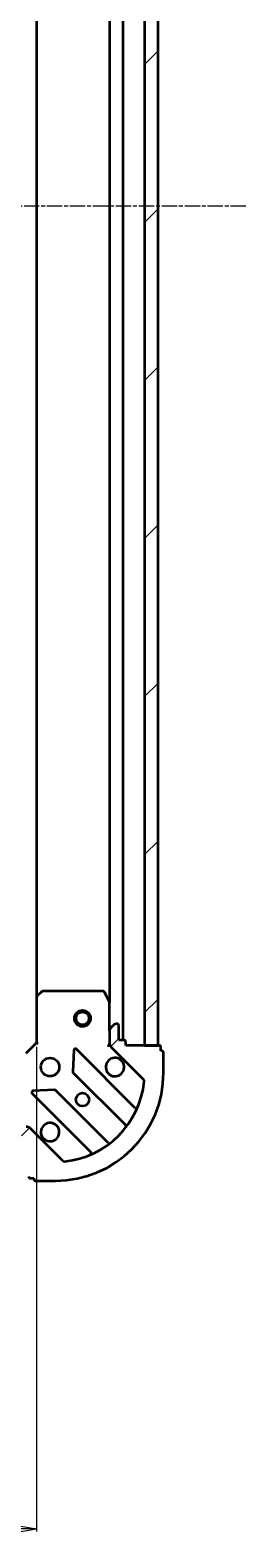
# Model space of a CAD drawing. Units: millimetres. Extents: x 7 to 8659, y 4 to 1830.
# Drawn here: x 2491 to 2531, y 351 to 630 of the extents above; entities that cross this region are included whole.
import ezdxf

# ---------------------------------------------------------------- set-up
doc = ezdxf.new("R2010")
doc.units = ezdxf.units.MM
doc.header["$LTSCALE"] = 0.5
doc.linetypes.add('CHAIN', pattern=[0.35429999999999995, 0.2362, -0.0295, 0.0591, -0.0295])
doc.layers.get('Defpoints').update_dxf_attribs({"lineweight": 25})
for name, color, linetype, lineweight in [('Centerline (ISO)', 131, 'Continuous', 18), ('Dimension (ISO)', 7, 'Continuous', 18), ('Hatch (ISO)', 1, 'Continuous', 18), ('Visible (ISO)', 7, 'Continuous', 35)]:
    doc.layers.add(name, color=color, linetype=linetype, lineweight=lineweight)
doc.styles.add('Note Text (TK)', font='MS PGothic.ttf')
doc.dimstyles.new('Default - Method 1b (TK)', dxfattribs={"dimscale": 0.5, "dimtxt": 2.5, "dimasz": 2.5, "dimexe": 1, "dimexo": 1.499999999999999, "dimgap": 1, "dimtad": 1, "dimdsep": 46, "dimtxsty": 'Note Text (TK)', "dimblk": 'OPEN', "dimcen": 0.09, "dimdle": 5, "dimclrd": 100, "dimclre": 100, "dimclrt": 7, "dimadec": 1, "dimazin": 1, "dimtfac": 1, "dimtmove": 0, "dimatfit": 3, "dimldrblk": 'OPEN', "dimfxl": 1, "dimtolj": 1, "dimlwd": -1, "dimlwe": -1, "dimarcsym": 0})
pattern_1 = [(45, (118.5, -48), (-14.59291619673737, 14.59291619673737), [])]

# ---------------------------------------------------------------- blocks, each defined once
blk = doc.blocks.new('_Open')
at = {"color": 0, "linetype": 'ByBlock', "lineweight": -2}
for p, q in [((-1, 0.1666666666666666), (0, 0)), ((-1, -0.1666666666666666), (0, 0)), ((0, 0), (-1, 0))]:
    blk.add_line(p, q, dxfattribs=at)
blk = doc.blocks.new('*D42')
at = {"layer": 'Defpoints', "color": 0}
for p in [(2038.751462045157, 442.5935357085212), (2491.751462045158, 442.5935357085187), (2491.751462045158, 352.8137035246451)]:
    blk.add_point(p, dxfattribs=at)
at = {"layer": 'Dimension (ISO)', "color": 100}
for p, q in [((2038.751462045157, 441.8435357085212), (2038.751462045157, 352.3137035246451)), ((2491.751462045158, 441.8435357085186), (2491.751462045158, 352.3137035246451)), ((2048.751462045157, 352.8137035246451), (2481.751462045158, 352.8137035246451))]:
    blk.add_line(p, q, dxfattribs=at)
at = {"layer": 'Dimension (ISO)', "color": 100, "xscale": 10, "yscale": 10, "zscale": 10, "rotation": 180}
blk.add_blockref('_Open', (2038.751462045157, 352.8137035246451), dxfattribs=at)
at = {"layer": 'Dimension (ISO)', "color": 100, "xscale": 10, "yscale": 10, "zscale": 10}
blk.add_blockref('_Open', (2491.751462045158, 352.8137035246451), dxfattribs=at)
at = {"layer": 'Dimension (ISO)', "color": 7, "insert": (2248.606660908794, 363.906203524645), "char_height": 1.25, "attachment_point": 4, "style": 'Note Text (TK)'}
blk.add_mtext('\\A1;\\fMS PGothic|b0|i0;{\\H16.1850;453}', dxfattribs=at)

msp = doc.modelspace()

# ---------------------------------------------------------------- hatches: boundary and pattern name
at = {"layer": 'Hatch (ISO)'}
h = msp.add_hatch(dxfattribs=at)
h.set_pattern_fill('ANSI31', color=256, scale=165.1, style=0)
h.set_pattern_definition(pattern_1)
h.paths.add_polyline_path([(2514.251462045159, 752.093535708523), (2511.75146204516, 752.093535708523), (2511.751462045159, 442.0935357085229), (2514.251462045159, 442.0935357085229)])
h = msp.add_hatch(dxfattribs=at)
h.set_pattern_fill('ANSI31', color=256, scale=165.1, style=0)
h.set_pattern_definition(pattern_1)
edge = h.paths.add_edge_path()
edge.add_ellipse((2489.837248482785, 426.0935357085187), major_axis=(-0.7071067811865488, 0.7071067811865466), ratio=1, start_angle=269.9999999999999, end_angle=314.9999999999999)
edge.add_line((2489.837248482785, 427.0935357085186), (2487.458568826344, 427.0935357085186))
edge.add_ellipse((2487.458568826344, 426.5935357085187), major_axis=(-0.5000000000000006, 4e-16), ratio=1, start_angle=269.999999999996, end_angle=314.9999999999971)
edge.add_line((2487.105015435751, 426.947089099112), (2486.397908654564, 426.2399823179254))
edge.add_ellipse((2486.751462045158, 425.8864289273321), major_axis=(-0.3535533905932755, -0.353553390593275), ratio=1, start_angle=269.9999999999943, end_angle=315.0000000000001)
edge.add_line((2486.251462045158, 425.8864289273321), (2486.251462045158, 425.6935357085187))
edge.add_ellipse((2486.551462045158, 425.6935357085187), major_axis=(-2.4e-15, -0.299999999999998), ratio=1, start_angle=270.0000000000005, end_angle=360.0000000000004)
edge.add_line((2486.551462045158, 425.3935357085187), (2489.251462045158, 425.3935357085187))
edge.add_line((2489.251462045158, 425.3935357085187), (2489.251462045158, 424.3935357085186))
edge.add_ellipse((2489.551462045158, 424.3935357085186), major_axis=(-2.4e-15, -0.3000000000000003), ratio=1, start_angle=270.0000000000005, end_angle=360.0000000000004)
edge.add_line((2489.551462045158, 424.0935357085186), (2490.251462045158, 424.0935357085186))
edge.add_line((2490.251462045158, 424.0935357085186), (2490.251462045158, 417.8935357085187))
edge.add_ellipse((2490.551462045158, 417.8935357085187), major_axis=(-2.4e-15, -0.3000000000000003), ratio=1, start_angle=270.0000000000005, end_angle=360.0000000000004)
edge.add_line((2490.551462045158, 417.5935357085186), (2491.251462045158, 417.5935357085187))
edge.add_line((2491.251462045158, 417.5935357085187), (2491.251462045158, 417.3935357085187))
edge.add_ellipse((2491.551462045158, 417.3935357085187), major_axis=(2e-15, -0.3000000000000014), ratio=1, start_angle=269.9999999999996, end_angle=359.9999999999996)
edge.add_line((2491.551462045158, 417.0935357085187), (2495.251462045158, 417.0935357085187))
edge.add_ellipse((2495.251462045158, 437.0935357085187), major_axis=(20, -1.5e-15), ratio=1, start_angle=270, end_angle=360)
edge.add_line((2515.251462045158, 437.0935357085187), (2515.251462045158, 440.7935357085187))
edge.add_ellipse((2514.951462045158, 440.7935357085186), major_axis=(2e-16, 0.299999999999998), ratio=1, start_angle=269.9999999999966, end_angle=360)
edge.add_line((2514.951462045158, 441.0935357085187), (2514.751462045158, 441.0935357085187))
edge.add_line((2514.751462045158, 441.0935357085187), (2514.751462045158, 441.7935357085187))
edge.add_ellipse((2514.451462045158, 441.7935357085187), major_axis=(2.4e-15, 0.299999999999998), ratio=1, start_angle=270.0000000000005, end_angle=360.0000000000004)
edge.add_line((2514.451462045158, 442.0935357085187), (2508.251462045158, 442.0935357085187))
edge.add_line((2508.251462045158, 442.0935357085187), (2508.251462045158, 442.7935357085187))
edge.add_ellipse((2507.951462045157, 442.7935357085186), major_axis=(2e-16, 0.299999999999998), ratio=1, start_angle=270.0000000000001, end_angle=360)
edge.add_line((2507.951462045157, 443.0935357085187), (2506.951462045158, 443.0935357085187))
edge.add_line((2506.951462045158, 443.0935357085187), (2506.951462045158, 445.7935357085187))
edge.add_ellipse((2506.651462045158, 445.7935357085187), major_axis=(2.4e-15, 0.299999999999998), ratio=1, start_angle=270.0000000000005, end_angle=360.0000000000004)
edge.add_line((2506.651462045158, 446.0935357085187), (2506.458568826344, 446.0935357085187))
edge.add_ellipse((2506.458568826344, 445.5935357085187), major_axis=(-0.4999999999999983, 4e-16), ratio=1, start_angle=270.0000000000001, end_angle=314.9999999999987)
edge.add_line((2506.105015435751, 445.947089099112), (2505.397908654564, 445.2399823179255))
edge.add_ellipse((2505.751462045158, 444.8864289273321), major_axis=(-0.3535533905932735, -0.353553390593274), ratio=1, start_angle=269.9999999999899, end_angle=314.9999999999999)
edge.add_line((2505.251462045158, 444.8864289273321), (2505.251462045158, 442.5077492708917))
edge.add_ellipse((2506.251462045158, 442.5077492708918), major_axis=(-3e-15, -0.9999999999999943), ratio=1, start_angle=270.0000000000012, end_angle=315.0000000000002)
edge.add_line((2505.544355263972, 441.8006424897052), (2511.522340043335, 435.8226577103421))
edge.add_ellipse((2511.168786652741, 435.4691043197488), major_axis=(0.3535533905932731, -0.3535533905932712), ratio=1, start_angle=39.17289348888278, end_angle=89.99999999999977, ccw=False)
edge.add_ellipse((2495.251462045158, 437.0935357085187), major_axis=(-1.675194869668982, -16.41474100157035), ratio=1, start_angle=11.65421302223848, end_angle=89.99999999999989, ccw=False)
edge.add_ellipse((2496.875893433928, 421.1762111009353), major_axis=(-0.4974163939869804, -0.0507634808990596), ratio=1, start_angle=39.17289348887789, end_angle=89.9999999999983, ccw=False)
edge.add_line((2496.522340043334, 420.822657710342), (2490.544355263971, 426.8006424897052))

# ---------------------------------------------------------------- linework, layer by layer
at = {"layer": 'Centerline (ISO)', "linetype": 'CHAIN', "ltscale": 23.99096870422363}
msp.add_line((2530.501462045159, 597.093535708523), (2000.00146204516, 597.0935357085202), dxfattribs=at)
at = {"layer": 'Visible (ISO)'}
for p, q in [((2511.75146204516, 752.0935357085193), (2511.751462045159, 442.0935357085264)), ((2514.251462045159, 442.0935357085264), (2514.251462045159, 752.0935357085193)), ((2507.751462045159, 443.0935357085222), (2507.75146204516, 751.0935357085156)), ((2505.251462045159, 744.1643561017659), (2505.251462045159, 450.022715315272)), ((2491.75146204516, 743.1569331737774), (2491.75146204516, 451.0301382432605)), ((2492.665023726825, 452.0128887575133), (2491.846805650446, 451.2494912922519)), ((2504.066051848532, 452.0935357085185), (2492.869680121537, 452.0935357085185)), ((2505.219790202457, 450.1568793939185), (2504.334380005833, 451.9276997871684)), ((2491.751462045158, 451.0301382432569), (2491.751462045158, 442.5935357085187)), ((2505.251462045158, 444.886428927332), (2505.251462045158, 450.0227153152684)), ((2506.105015435751, 445.9470890991117), (2505.397908654564, 445.2399823179252)), ((2506.651462045158, 446.0935357085184), (2506.458568826344, 446.0935357085184)), ((2506.951462045158, 443.0935357085186), (2506.951462045158, 445.7935357085185)), ((2505.251462045158, 444.8864289273319), (2505.251462045158, 442.5077492708917)), ((2507.951462045157, 443.0935357085186), (2506.951462045158, 443.0935357085186)), ((2508.251462045158, 442.0935357085186), (2508.251462045158, 442.7935357085186)), ((2491.751462045158, 442.5935357085187), (2489.751462045159, 440.5935357085187)), ((2491.751462045158, 442.5935357085187), (2492.051462045158, 442.4692716398067)), ((2498.628792045352, 441.2053129893483), (2498.457219942096, 437.2756657617223)), ((2509.963979056606, 430.5810186970705), (2499.140638546182, 441.4043592074945)), ((2504.901196298644, 442.0935357085211), (2505.251462045157, 442.0935357085187)), ((2505.251462045158, 442.0935357085187), (2505.251462045158, 442.5076304246724)), ((2505.341282324033, 442.0935357085187), (2505.251462045157, 442.0935357085187)), ((2505.544355263971, 441.800642489705), (2511.522340043335, 435.8226577103421)), ((2514.451462045158, 442.0935357085185), (2508.251462045158, 442.0935357085185)), ((2511.751462045159, 442.0935357085264), (2514.251462045159, 442.0935357085264)), ((2514.751462045158, 441.0935357085186), (2514.751462045158, 441.7935357085185)), ((2514.951462045158, 441.0935357085186), (2514.751462045158, 441.0935357085186)), ((2515.251462045157, 437.0935357085186), (2515.251462045157, 440.7935357085185)), ((2498.544802374214, 437.0504479111568), (2508.244237465591, 427.3510128197795)), ((2490.940638546182, 433.2043592074948), (2501.763979056607, 422.3810186970708)), ((2495.069331991955, 433.8877778115813), (2491.139684764329, 433.7162057083253)), ((2504.993984933898, 424.1007602880855), (2495.29454984252, 433.8001953794627)), ((2496.522340043335, 420.8226577103424), (2490.544355263972, 426.8006424897055)), ((2490.551462045158, 417.5935357085192), (2491.251462045159, 417.5935357085192)), ((2491.251462045159, 417.5935357085192), (2491.251462045159, 417.3935357085191)), ((2491.551462045158, 417.0935357085191), (2495.251462045158, 417.0935357085191))]:
    msp.add_line(p, q, dxfattribs=at)
for centre, radius in [((2500.251462045159, 447.0935357085229), 1.499999999999967), ((2500.251462045159, 447.0935357085229), 1.193274999999974), ((2494.251462045158, 438.0935357085188), 1.699999999999955), ((2500.251462045158, 432.0935357085189), 1.229499999999968)]:
    msp.add_circle(centre, radius, dxfattribs=at)
for centre, radius, start, end in [((2492.051462045158, 451.0301382432569), 0.2999999999999919, 133.0148572051762, 180), ((2492.869680121537, 451.7935357085185), 0.2999999999999948, 90, 133.0148572051831), ((2504.066051848532, 451.7935357085185), 0.2999999999999923, 26.56505117711736, 90), ((2504.951462045158, 450.0227153152684), 0.2999999999999927, 0, 26.56505117709798), ((2506.458568826344, 445.5935357085184), 0.499999999999987, 90, 134.9999999999861), ((2506.651462045158, 445.7935357085184), 0.2999999999999922, 0, 90), ((2505.751462045158, 444.8864289273319), 0.4999999999999862, 134.9999999999769, 180), ((2507.951462045157, 442.7935357085185), 0.2999999999999922, 0, 90), ((2498.928506511826, 441.1922271731386), 0.2999999999999916, 45.00000000004613, 177.5000000000328), ((2506.251462045158, 442.5077492708916), 0.9999999999999737, 180, 224.999999999995), ((2514.451462045158, 441.7935357085185), 0.2999999999999922, 0, 90), ((2514.951462045158, 440.7935357085185), 0.2999999999999922, 0, 90), ((2498.75693440857, 437.2625799455128), 0.2999999999999936, 177.4999999999961, 224.9999999999607), ((2506.251462045158, 438.0935357085187), 1.699999999999954, 62.49982881929581, 27.50017118069922), ((2495.251462045158, 437.0935357085186), 19.99999999999948, 270, 0), ((2495.251462045158, 437.0935357085186), 16.49999999999957, 275.8271065111181, 354.1728934888806), ((2511.168786652741, 435.4691043197489), 0.4999999999999862, 354.1728934888929, 45.00000000002311), ((2491.152770580538, 433.4164912418508), 0.2999999999999903, 92.50000000003607, 225.0000000000387), ((2495.082417808164, 433.5880633451068), 0.2999999999999918, 45.00000000004613, 92.50000000003607), ((2510.176111090962, 430.7931507314265), 0.2999999999999927, 225.0000000000461, 337.1131416035209), ((2489.837248482785, 426.0935357085189), 0.9999999999999724, 44.99999999999274, 90), ((2494.251462045158, 426.093535708519), 1.699999999999954, 242.4998288192958, 207.5001711806992), ((2508.032105431235, 427.1388807854235), 0.29999999999999, 322.085500312427, 44.99999999995344), ((2505.206116968253, 424.3128923224414), 0.2999999999999937, 225.0000000000461, 307.9144996875225), ((2496.875893433928, 421.1762111009357), 0.4999999999999871, 224.9999999999718, 275.8271065111132), ((2501.551847022251, 422.1688866627148), 0.2999999999999925, 292.8868583965484, 45.00000000004613), ((2490.551462045158, 417.8935357085192), 0.2999999999999922, 180, 270), ((2491.551462045158, 417.3935357085191), 0.2999999999999922, 180, 270)]:
    msp.add_arc(centre, radius, start, end, dxfattribs=at)
for points, knots in [([(2507.036439192812, 439.6014517796782), (2507.191183913659, 439.5208961891461), (2507.334697537658, 439.4144632720521), (2507.572389608692, 439.1767712010195), (2507.678822525785, 439.0332575770197), (2507.759378116317, 438.8785128561726)], [0.2789125936271501, 0.2789125936271501, 0.2789125936271501, 0.2789125936271501, 0.3293346962055629, 0.3293346962055629, 0.3797567987839755, 0.3797567987839755, 0.3797567987839755, 0.3797567987839755]), ([(2493.466484897504, 424.5856196373596), (2493.311740176658, 424.6661752278916), (2493.168226552657, 424.7726081449856), (2492.930534481625, 425.0103002160182), (2492.824101564531, 425.1538138400181), (2492.743545973998, 425.308558560865)], [0.2789125936271496, 0.2789125936271496, 0.2789125936271496, 0.2789125936271496, 0.3293346962055641, 0.3293346962055641, 0.3797567987839789, 0.3797567987839789, 0.3797567987839789, 0.3797567987839789])]:
    msp.add_open_spline(points, degree=3, knots=knots, dxfattribs=at)

# ---------------------------------------------------------------- dimensions: what is measured, and where the dimension line sits
at = {"layer": 'Dimension (ISO)', "color": 100}
dim = msp.add_linear_dim(base=(2491.751462045158, 352.8137035246451), p1=(2038.751462045157, 442.5935357085212), p2=(2491.751462045158, 442.5935357085187), angle=180, text='\\fMS PGothic|b0|i0;{\\H16.1850;<>}', dimstyle='Default - Method 1b (TK)', override={"dimasz": 20, "dimgap": 6, "dimdec": 0, "dimtol": 0, "dimlim": 0, "dimtp": 0, "dimtm": 0, "dimtdec": 0, "dimtofl": 0, "dimatfit": 1}, dxfattribs=at)
dim.commit()
dim.dimension.update_dxf_attribs({"geometry": '*D42', "text_midpoint": (2265.251462045158, 352.8137035246451), "dimtype": 160})

doc.saveas('drawing.dxf')
